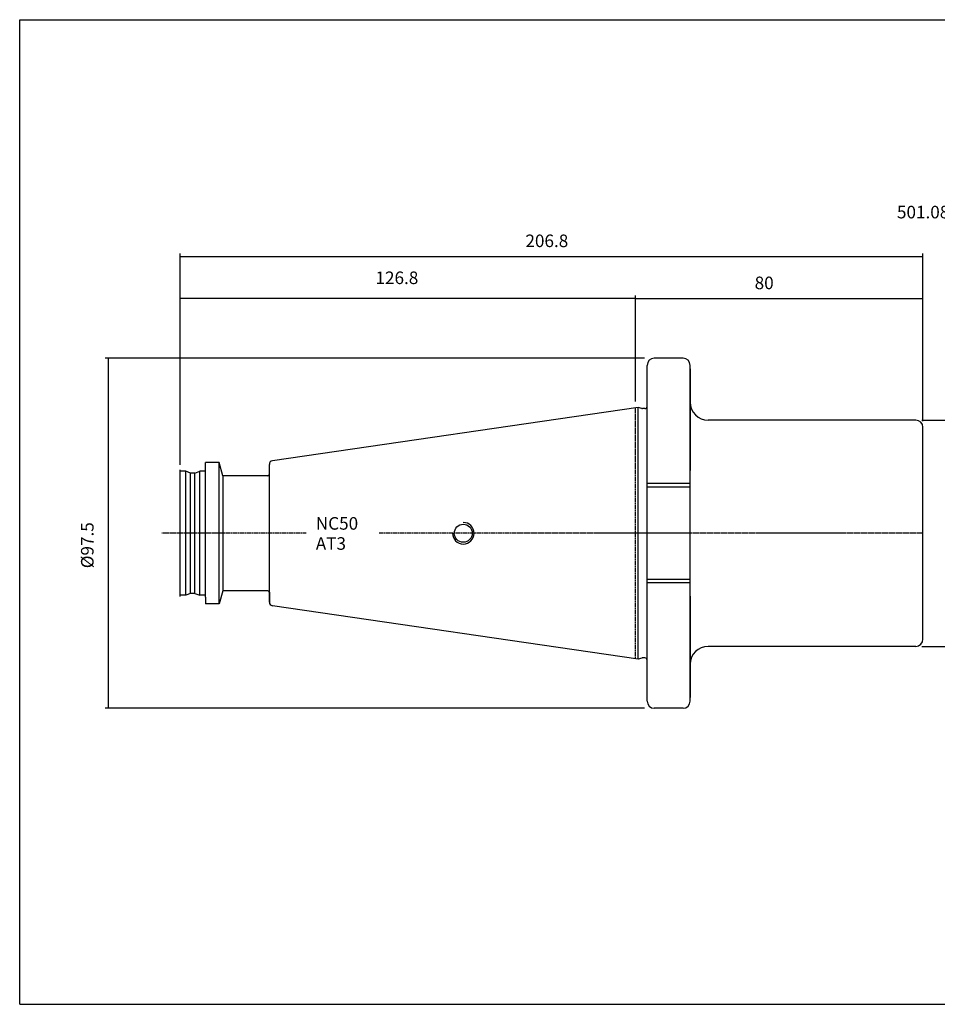
# Model space of a CAD drawing. Extents: x 14 to 415, y -17 to 257.
# Drawn here: x 14 to 270, y -17 to 257 of the extents above; entities that cross this region are included whole.
import ezdxf

# ---------------------------------------------------------------- set-up
doc = ezdxf.new("R2010")
doc.units = 0
doc.header["$MEASUREMENT"] = 0
doc.linetypes.add('CENTER', pattern=[0.95, 0.625, -0.125, 0.075, -0.125])
doc.layers.add('CK_LEVEL_1', color=7, linetype='CONTINUOUS')
doc.styles.add('BOX', font='txt.shx', dxfattribs={"height": 1})
doc.dimstyles.new('DIMSTYLE1', dxfattribs={"dimtxt": 3.5, "dimasz": 3.5, "dimexe": 3.5, "dimexo": 0.0625, "dimgap": 0.09, "dimtad": 0, "dimtih": 1, "dimtoh": 1, "dimdec": 4, "dimzin": 0, "dimtxsty": 'STANDARD', "dimcen": 0.09, "dimazin": 3, "dimtfac": 1, "dimtdec": 4, "dimtofl": 0, "dimtmove": 0, "dimatfit": 3, "dimtolj": 1, "dimtzin": 0})

# ---------------------------------------------------------------- blocks, each defined once
blk = doc.blocks.new('*D0')
at = {"layer": 'CK_LEVEL_1', "color": 4, "linetype": 'CONTINUOUS'}
for p, q in [((59.13, 132.8), (59.13, 191.72)), ((59.13, 190.85), (265.93, 190.85)), ((265.93, 145.05), (265.93, 191.72))]:
    blk.add_line(p, q, dxfattribs=at)
for points in [[(59.13, 190.85), (62.63, 191.37), (62.63, 190.32), (59.13, 190.85)], [(265.93, 190.85), (262.43, 190.32), (262.43, 191.37), (265.93, 190.85)]]:
    blk.add_solid(points, dxfattribs=at)
at = {"layer": 'CK_LEVEL_1', "color": 4, "linetype": 'CONTINUOUS', "style": 'BOX'}
blk.add_text('206.8', height=3.5, dxfattribs=at).set_placement((155.24, 193.47))
blk = doc.blocks.new('*D1')
at = {"layer": 'CK_LEVEL_1', "color": 4, "linetype": 'CONTINUOUS'}
for p, q in [((185.93, 150.48), (185.93, 180.01)), ((185.93, 179.13), (265.93, 179.13)), ((265.93, 145.05), (265.93, 180.01))]:
    blk.add_line(p, q, dxfattribs=at)
for points in [[(185.93, 179.13), (189.43, 179.66), (189.43, 178.61), (185.93, 179.13)], [(265.93, 179.13), (262.43, 178.61), (262.43, 179.66), (265.93, 179.13)]]:
    blk.add_solid(points, dxfattribs=at)
at = {"layer": 'CK_LEVEL_1', "color": 4, "linetype": 'CONTINUOUS', "style": 'BOX'}
blk.add_text('80', height=3.5, dxfattribs=at).set_placement((219.08, 181.76))
blk = doc.blocks.new('*D2')
at = {"layer": 'CK_LEVEL_1', "color": 4, "linetype": 'CONTINUOUS'}
for p, q in [((59.13, 133.61), (59.13, 180)), ((185.93, 179.12), (59.13, 179.12)), ((185.93, 150.48), (185.93, 180))]:
    blk.add_line(p, q, dxfattribs=at)
for points in [[(59.13, 179.12), (62.63, 179.65), (62.63, 178.6), (59.13, 179.12)], [(185.93, 179.12), (182.43, 178.6), (182.43, 179.65), (185.93, 179.12)]]:
    blk.add_solid(points, dxfattribs=at)
at = {"layer": 'CK_LEVEL_1', "color": 4, "linetype": 'CONTINUOUS', "style": 'BOX'}
blk.add_text('126.8', height=3.5, dxfattribs=at).set_placement((113.49, 183.18))
blk = doc.blocks.new('*D3')
at = {"layer": 'CK_LEVEL_1', "color": 4, "linetype": 'CONTINUOUS'}
for p, q in [((265.68, 145.3), (292.42, 145.3)), ((291.54, 82.3), (291.54, 145.3)), ((265.68, 82.3), (292.42, 82.3))]:
    blk.add_line(p, q, dxfattribs=at)
for points in [[(291.54, 145.3), (292.07, 141.8), (291.02, 141.8), (291.54, 145.3)], [(291.54, 82.3), (291.02, 85.8), (292.07, 85.8), (291.54, 82.3)]]:
    blk.add_solid(points, dxfattribs=at)
at = {"layer": 'CK_LEVEL_1', "color": 4, "linetype": 'CONTINUOUS', "style": 'BOX'}
blk.add_text('%%c63', height=3.5, rotation=90, dxfattribs=at).set_placement((288.92, 105.63))
blk = doc.blocks.new('*D4')
at = {"layer": 'CK_LEVEL_1', "color": 4, "linetype": 'CONTINUOUS'}
for p, q in [((188.38, 162.55), (38.17, 162.55)), ((39.04, 162.55), (39.04, 65.05)), ((188.38, 65.05), (38.17, 65.05))]:
    blk.add_line(p, q, dxfattribs=at)
for points in [[(39.04, 162.55), (39.57, 159.05), (38.52, 159.05), (39.04, 162.55)], [(39.04, 65.05), (38.52, 68.55), (39.57, 68.55), (39.04, 65.05)]]:
    blk.add_solid(points, dxfattribs=at)
at = {"layer": 'CK_LEVEL_1', "color": 4, "linetype": 'CONTINUOUS', "style": 'BOX'}
blk.add_text('%%c97.5', height=3.5, rotation=90, dxfattribs=at).set_placement((34.98, 104.05))

msp = doc.modelspace()

# ---------------------------------------------------------------- linework, layer by layer
at = {"layer": 'CK_LEVEL_1', "color": 6, "linetype": 'CONTINUOUS'}
for p, q in [((14.40172, 256.80119), (415.40172, 256.80119)), ((14.40172, -17.37681), (14.40172, 256.80119)), ((14.40172, -17.37681), (415.40172, -17.37681))]:
    msp.add_line(p, q, dxfattribs=at)
at = {"layer": 'CK_LEVEL_1', "color": 7, "linetype": 'CONTINUOUS'}
for p, q in [((199.13422, 162.55019), (191.13422, 162.55019)), ((192.13422, 162.55019), (191.13422, 162.55019)), ((199.13422, 162.55019), (198.13422, 162.55019)), ((189.13422, 67.05019), (189.13422, 160.55019)), ((189.13422, 159.55019), (189.13422, 160.55019)), ((189.13422, 67.05019), (189.13422, 160.55019)), ((201.13422, 67.05019), (201.13422, 160.55019)), ((201.13422, 159.55019), (201.13422, 160.55019)), ((201.13422, 159.55019), (201.13422, 131.30019)), ((186.63422, 148.82727), (84.78991, 133.97505)), ((186.63422, 78.7731), (186.63422, 148.82727)), ((187.67753, 148.54771), (186.63422, 148.82727)), ((188.53422, 148.52727), (187.83283, 148.52727)), ((263.93422, 145.30019), (206.13422, 145.30019)), ((265.93422, 84.30019), (265.93422, 143.30019)), ((66.13422, 95.96783), (66.13422, 133.45019)), ((69.9562, 133.45019), (66.13422, 133.45019)), ((70.93422, 129.80019), (69.9562, 133.45019)), ((83.93422, 94.61485), (83.93422, 132.98552)), ((59.13422, 96.15019), (59.13422, 131.45019)), ((59.13422, 96.55019), (59.13422, 131.05019)), ((60.63422, 131.05019), (59.13422, 131.05019)), ((62.00796, 130.55019), (60.63422, 131.05019)), ((63.16048, 130.55019), (62.00796, 130.55019)), ((63.16048, 130.55019), (64.53422, 131.05019)), ((66.13422, 131.05019), (64.53422, 131.05019)), ((83.53422, 129.80019), (70.93422, 129.80019)), ((70.93422, 129.80019), (70.93422, 97.80019)), ((201.13422, 126.65019), (189.13422, 126.65019)), ((201.13422, 100.95019), (189.13422, 100.95019)), ((60.63422, 96.55019), (59.13422, 96.55019)), ((62.00796, 97.05019), (60.63422, 96.55019)), ((63.16048, 97.05019), (62.00796, 97.05019)), ((63.16048, 97.05019), (64.53422, 96.55019)), ((66.13422, 96.55019), (64.53422, 96.55019)), ((66.13422, 95.96783), (66.13422, 94.15019)), ((70.93422, 97.80019), (69.9562, 94.15019)), ((83.53422, 97.80019), (70.93422, 97.80019)), ((83.93422, 97.40019), (83.93422, 94.62792)), ((201.13422, 96.30019), (201.13422, 68.05019)), ((69.9562, 94.15019), (66.13422, 94.15019)), ((186.63422, 78.7731), (84.78991, 93.62532)), ((263.93422, 82.30019), (206.13422, 82.30019)), ((187.67753, 79.05266), (186.63422, 78.7731)), ((188.53422, 79.0731), (187.83283, 79.0731)), ((189.13422, 67.05019), (189.13422, 68.05019)), ((201.13422, 67.05019), (201.13422, 68.05019)), ((199.13422, 65.05019), (191.13422, 65.05019)), ((192.13422, 65.05019), (191.13422, 65.05019)), ((199.13422, 65.05019), (198.13422, 65.05019))]:
    msp.add_line(p, q, dxfattribs=at)
at = {"layer": 'CK_LEVEL_1', "color": 1, "linetype": 'CENTER'}
for p, q in [((185.93422, 78.87519), (185.93422, 148.72519)), ((185.93422, 78.87519), (185.93422, 148.72519)), ((94.16324, 113.80019), (53.96265, 113.80019)), ((201.13422, 113.80019), (114.51629, 113.80019)), ((265.93422, 113.80019), (176.95896, 113.80019))]:
    msp.add_line(p, q, dxfattribs=at)
at = {"layer": 'CK_LEVEL_1', "color": 4, "linetype": 'CONTINUOUS'}
for p, q in [((69.9562, 94.15019), (69.9562, 133.45019)), ((60.63422, 96.55019), (60.63422, 131.05019)), ((62.00796, 97.05019), (62.00796, 130.55019)), ((63.16048, 97.05019), (63.16048, 130.55019)), ((64.53422, 96.55019), (64.53422, 131.05019)), ((201.13422, 127.65019), (189.13422, 127.65019)), ((201.13422, 99.95019), (189.13422, 99.95019))]:
    msp.add_line(p, q, dxfattribs=at)
at = {"layer": 'CK_LEVEL_1', "color": 7, "linetype": 'CONTINUOUS'}
msp.add_circle((137.93422, 113.80019), 2.5, dxfattribs=at)
for centre, radius, start, end in [((191.13422, 160.55019), 2, 90, 180), ((199.13422, 160.55019), 2, 0, 90), ((187.83283, 149.12727), 0.6, 255, 270), ((188.53422, 149.12727), 0.6, 270, 360), ((206.13422, 150.30019), 5, 180, 270), ((263.93422, 143.30019), 2, 0, 90), ((84.93422, 132.98552), 1, 98.2971, 180), ((83.53422, 130.20019), 0.4, 270, 360), ((83.53422, 97.40019), 0.4, 0, 90), ((84.93422, 94.61485), 1, 180, 261.7029), ((206.13422, 77.30019), 5, 90, 180), ((263.93422, 84.30019), 2, 270, 360), ((187.83283, 78.4731), 0.6, 90, 105), ((188.53422, 78.4731), 0.6, 0, 90), ((191.13422, 67.05019), 2, 180, 270), ((199.13422, 67.05019), 2, 270, 360)]:
    msp.add_arc(centre, radius, start, end, dxfattribs=at)
at = {"layer": 'CK_LEVEL_1', "color": 4, "linetype": 'CONTINUOUS'}
msp.add_arc((137.93422, 113.80019), 3, 180, 450, dxfattribs=at)

# ---------------------------------------------------------------- texts
at = {"layer": 'CK_LEVEL_1', "color": 2, "linetype": 'CONTINUOUS', "style": 'BOX'}
msp.add_text('501.08.04A', height=3.5, dxfattribs=at).set_placement((258.7042, 201.47417))
at = {"layer": 'CK_LEVEL_1', "color": 4, "linetype": 'CONTINUOUS', "style": 'BOX'}
for s, p in [('NC50', (96.86063, 114.78977)), ('AT3', (96.86063, 109.18977))]:
    msp.add_text(s, height=3.5, dxfattribs=at).set_placement(p)

# ---------------------------------------------------------------- dimensions: what is measured, and where the dimension line sits
at = {"layer": 'CK_LEVEL_1', "color": 4, "linetype": 'CONTINUOUS'}
for base, p1, p2, picture, middle in [((59.13422, 190.84835), (59.13422, 131.05019), (265.93422, 143.30019), '*D0', (155.24268, 193.47335)), ((185.93422, 179.12328), (185.93422, 148.72519), (59.13422, 131.85628), '*D2', (113.49255, 183.18328)), ((185.93422, 179.13112), (185.93422, 148.72519), (265.93422, 143.30019), '*D1', (219.07879, 181.75612))]:
    dim = msp.add_linear_dim(base=base, p1=p1, p2=p2, dimstyle='DIMSTYLE1', dxfattribs=at)
    dim.commit()
    dim.dimension.update_dxf_attribs({"geometry": picture, "text_midpoint": middle})
for base, p1, p2, picture, middle in [((39.04181, 162.55019), (190.13422, 162.55019), (190.13422, 65.05019), '*D4', (34.98181, 104.04894)), ((291.5414, 82.30019), (263.93422, 82.30019), (263.93422, 145.30019), '*D3', (288.9164, 105.63122))]:
    dim = msp.add_linear_dim(base=base, p1=p1, p2=p2, angle=90, dimstyle='DIMSTYLE1', dxfattribs=at)
    dim.commit()
    dim.dimension.update_dxf_attribs({"geometry": picture, "text_midpoint": middle})

doc.saveas('drawing.dxf')
